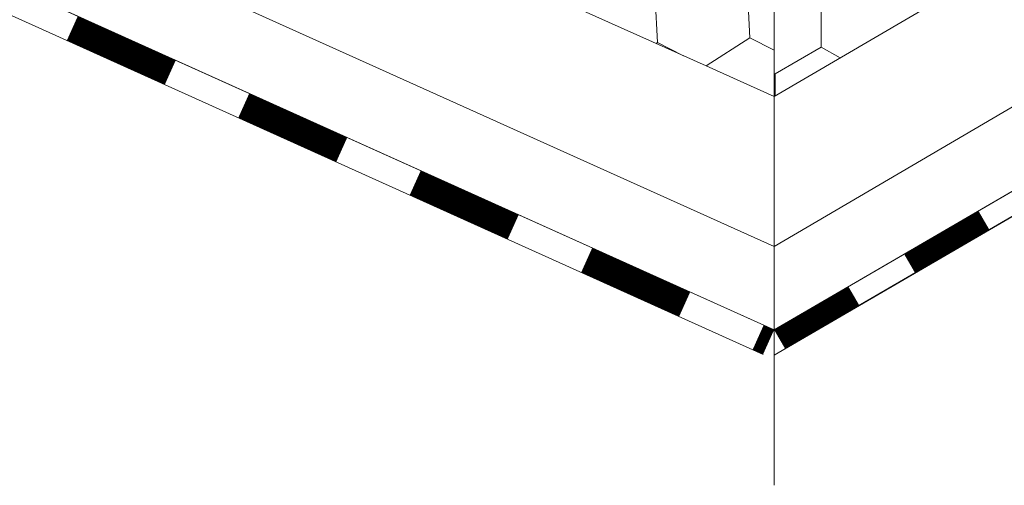
# Model space of a CAD drawing. Units: millimetres. Extents: x 30329 to 37889, y 34434 to 39780.
# Drawn here: x 34875 to 34973, y 34745 to 34792 of the extents above; entities that cross this region are included whole.
import ezdxf

# ---------------------------------------------------------------- set-up
doc = ezdxf.new("R2010")
doc.units = ezdxf.units.MM
doc.layers.add('ВИД', color=253, linetype='Continuous', lineweight=15)

msp = doc.modelspace()

# ---------------------------------------------------------------- linework, layer by layer
at = {"layer": 'ВИД'}
for p, q in [((34950.148, 34784.315, -169.459), (35764.832, 35260.169, -169.459)), ((34950.148, 34769.288, -169.459), (35336.674, 34995.467, -169.459)), ((34950.148, 34760.938, -169.459), (35339.091, 34987.117, -169.459)), ((34950.148, 34758.402, -169.459), (35339.719, 34984.946, -169.459)), ((34951.23, 34759.076, -169.459), (35339.708, 34984.984, -169.459)), ((34725.706, 34884.971, -4.167), (34943.344, 34787.366, -169.459)), ((34775.885, 34847.756, -41.122), (34950.148, 34769.288, -169.459)), ((34950.148, 34843.532, -169.459), (34950.148, 34745.369, -169.459)), ((34774.492, 34840.034, -40.096), (34950.148, 34760.938, -169.459)), ((34774, 34837.303, -169.459), (34949.042, 34758.483, -169.459)), ((34938.463, 34789.717, -169.459), (34938.189, 34795.053, -169.459)), ((34938.463, 34789.717, -169.459), (34938.189, 34795.053, -169.459)), ((34938.463, 34789.717, -169.459), (34938.189, 34795.053, -169.459)), ((34938.463, 34789.717, -169.459), (34938.189, 34795.053, -169.459)), ((34938.463, 34789.717, -169.459), (34938.189, 34795.052, -169.459)), ((34938.463, 34789.717, -169.459), (34938.189, 34795.052, -169.459)), ((34938.463, 34789.717, -169.459), (34938.189, 34795.052, -169.459)), ((34938.463, 34789.717, -169.459), (34938.189, 34795.052, -169.459)), ((34947.704, 34790.192, -169.459), (34947.43, 34795.528, -169.459)), ((34947.704, 34790.192, -169.459), (34947.43, 34795.527, -169.459)), ((34947.704, 34790.192, -169.459), (34947.43, 34795.527, -169.459)), ((34947.704, 34790.192, -169.459), (34947.43, 34795.527, -169.459)), ((34947.705, 34790.192, -169.459), (34947.43, 34795.527, -169.459)), ((34947.705, 34790.192, -169.459), (34947.43, 34795.527, -169.459)), ((34947.704, 34790.192, -169.459), (34947.43, 34795.527, -169.459)), ((34947.704, 34790.192, -169.459), (34947.43, 34795.527, -169.459)), ((34954.871, 34789.258, -169.459), (34954.849, 34794.601, -169.459)), ((34954.87, 34789.258, -169.459), (34954.849, 34794.601, -169.459)), ((34954.87, 34789.258, -169.459), (34954.849, 34794.601, -169.459)), ((34954.87, 34789.258, -169.459), (34954.849, 34794.601, -169.459)), ((34943.343, 34787.366, -169.459), (34947.704, 34790.192, -169.459)), ((34943.343, 34787.366, -169.459), (34947.704, 34790.192, -169.459)), ((34943.343, 34787.367, -169.459), (34947.704, 34790.192, -169.459)), ((34943.343, 34787.367, -169.459), (34947.704, 34790.192, -169.459)), ((34943.343, 34787.367, -169.459), (34947.704, 34790.192, -169.459)), ((34943.344, 34787.366, -169.459), (34947.705, 34790.192, -169.459)), ((34947.704, 34790.192, -169.459), (34950.148, 34788.944, -169.459)), ((34947.704, 34790.192, -169.459), (34950.148, 34788.944, -169.459)), ((34947.704, 34790.192, -169.459), (34950.148, 34788.944, -169.459)), ((34938.315, 34789.622, -169.459), (34938.463, 34789.718, -169.459)), ((34938.315, 34789.622, -169.459), (34938.463, 34789.718, -169.459)), ((34938.315, 34789.622, -169.459), (34938.463, 34789.718, -169.459)), ((34938.315, 34789.621, -169.459), (34938.463, 34789.717, -169.459)), ((34938.315, 34789.621, -169.459), (34938.463, 34789.717, -169.459)), ((34938.316, 34789.621, -169.459), (34938.463, 34789.717, -169.459)), ((34938.463, 34789.717, -169.459), (34941.056, 34788.392, -169.459)), ((34938.463, 34789.717, -169.459), (34941.065, 34788.388, -169.459)), ((34938.463, 34789.717, -169.459), (34941.063, 34788.389, -169.459)), ((34950.254, 34786.569, -169.459), (34954.871, 34789.258, -169.459)), ((34950.254, 34786.569, -169.459), (34954.87, 34789.258, -169.459)), ((34950.254, 34786.569, -169.459), (34954.87, 34789.258, -169.459)), ((34950.255, 34786.568, -169.459), (34954.871, 34789.258, -169.459)), ((34950.254, 34786.568, -169.459), (34954.871, 34789.258, -169.459)), ((34956.761, 34788.178, -169.459), (34954.87, 34789.259, -169.459)), ((34956.761, 34788.178, -169.459), (34954.87, 34789.259, -169.459)), ((34956.76, 34788.177, -169.459), (34954.87, 34789.258, -169.459)), ((34956.76, 34788.177, -169.459), (34954.87, 34789.258, -169.459)), ((34956.76, 34788.177, -169.459), (34954.87, 34789.258, -169.459)), ((34956.76, 34788.177, -169.459), (34954.87, 34789.258, -169.459)), ((34956.76, 34788.177, -169.459), (34954.87, 34789.258, -169.459)), ((34956.76, 34788.177, -169.459), (34954.87, 34789.258, -169.459)), ((34956.76, 34788.177, -169.459), (34954.871, 34789.258, -169.459)), ((34956.76, 34788.177, -169.459), (34954.871, 34789.258, -169.459)), ((34943.343, 34787.367, -179.019), (34950.148, 34784.315, -184.486)), ((34950.263, 34784.382, -169.459), (34950.254, 34786.569, -169.459)), ((34950.263, 34784.382, -169.459), (34950.254, 34786.569, -169.459)), ((34950.263, 34784.382, -169.459), (34950.254, 34786.569, -169.459)), ((34950.263, 34784.383, -169.459), (34950.255, 34786.569, -169.459))]:
    msp.add_line(p, q, dxfattribs=at)
at = {"layer": 'ВИД', "elevation": -169.459}
for points in [[(34950.148, 34760.938), (35339.091, 34987.117)], [(34774.492, 34840.034), (34950.148, 34760.938)]]:
    msp.add_lwpolyline(points, dxfattribs=at)
for points, const_width in [([(34879.811, 34791.133), (34889.631, 34786.712)], 2.692), ([(34896.996, 34783.396), (34906.815, 34778.974)], 2.692), ([(34914.18, 34775.658), (34923.999, 34771.236)], 2.692), ([(34963.722, 34767.586), (34971.17, 34771.917)], 2.154), ([(34931.364, 34767.92), (34941.184, 34763.498)], 2.692), ([(34950.689, 34760.007), (34958.137, 34764.338)], 2.154), ([(34948.548, 34760.182), (34949.595, 34759.711)], 2.692)]:
    msp.add_lwpolyline(points, dxfattribs=dict(at, const_width=const_width))

doc.saveas('drawing.dxf')
